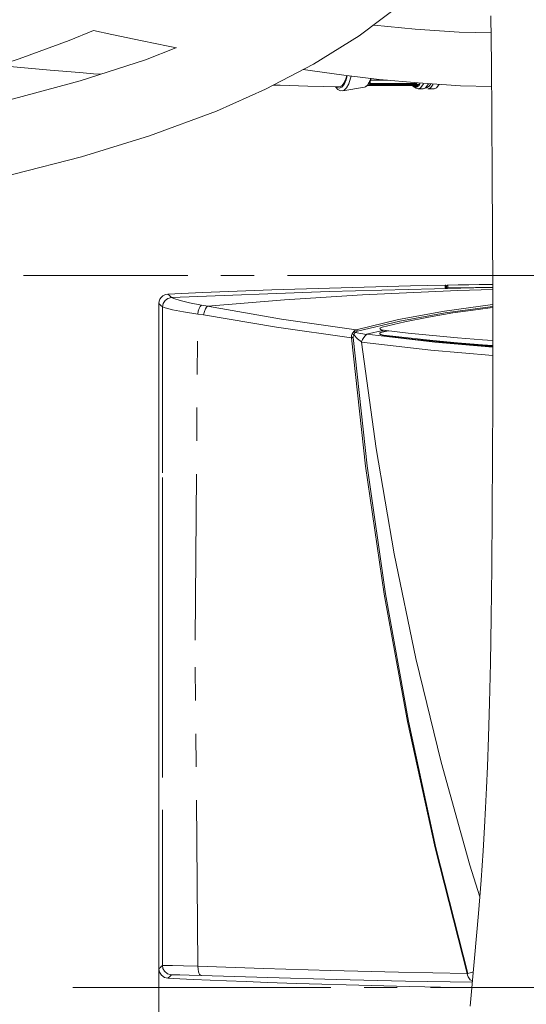
# Model space of a CAD drawing. Units: inches. Extents: x -40 to 836, y 0 to 591.
# Drawn here: x 195 to 215, y 230 to 267 of the extents above; entities that cross this region are included whole.
import ezdxf

# ---------------------------------------------------------------- set-up
doc = ezdxf.new("R2010")
doc.units = ezdxf.units.IN
doc.header["$MEASUREMENT"] = 0
for name, pattern in [('AI-Linetype-146', [12.7, 6.35, -1.27, 1.27, -1.27, 1.27, -1.27]), ('AI-Linetype-147', [12.7, 6.35, -1.27, 1.27, -1.27, 1.27, -1.27]), ('AI-Linetype-148', [12.7, 6.35, -1.27, 1.27, -1.27, 1.27, -1.27]), ('AI-Linetype-149', [12.7, 6.35, -1.27, 1.27, -1.27, 1.27, -1.27]), ('AI-Linetype-150', [12.7, 6.35, -1.27, 1.27, -1.27, 1.27, -1.27]), ('AI-Linetype-151', [12.7, 6.35, -1.27, 1.27, -1.27, 1.27, -1.27]), ('AI-Linetype-152', [12.7, 6.35, -1.27, 1.27, -1.27, 1.27, -1.27]), ('AI-Linetype-153', [12.7, 6.35, -1.27, 1.27, -1.27, 1.27, -1.27]), ('AI-Linetype-154', [12.7, 6.35, -1.27, 1.27, -1.27, 1.27, -1.27]), ('AI-Linetype-155', [12.7, 6.35, -1.27, 1.27, -1.27, 1.27, -1.27]), ('AI-Linetype-156', [12.7, 6.35, -1.27, 1.27, -1.27, 1.27, -1.27]), ('AI-Linetype-157', [12.7, 6.35, -1.27, 1.27, -1.27, 1.27, -1.27]), ('AI-Linetype-158', [12.7, 6.35, -1.27, 1.27, -1.27, 1.27, -1.27]), ('AI-Linetype-159', [12.7, 6.35, -1.27, 1.27, -1.27, 1.27, -1.27]), ('AI-Linetype-233', [12.7, 6.35, -1.27, 1.27, -1.27, 1.27, -1.27]), ('AI-Linetype-237', [12.7, 6.35, -1.27, 1.27, -1.27, 1.27, -1.27]), ('AI-Linetype-243', [12.7, 6.35, -1.27, 1.27, -1.27, 1.27, -1.27]), ('AI-Linetype-244', [12.7, 6.35, -1.27, 1.27, -1.27, 1.27, -1.27]), ('AI-Linetype-245', [12.7, 6.35, -1.27, 1.27, -1.27, 1.27, -1.27]), ('AI-Linetype-246', [12.7, 6.35, -1.27, 1.27, -1.27, 1.27, -1.27]), ('AI-Linetype-247', [12.7, 6.35, -1.27, 1.27, -1.27, 1.27, -1.27]), ('AI-Linetype-250', [12.7, 6.35, -1.27, 1.27, -1.27, 1.27, -1.27]), ('AI-Linetype-251', [12.7, 6.35, -1.27, 1.27, -1.27, 1.27, -1.27]), ('AI-Linetype-259', [12.7, 6.35, -1.27, 1.27, -1.27, 1.27, -1.27]), ('AI-Linetype-260', [12.7, 6.35, -1.27, 1.27, -1.27, 1.27, -1.27]), ('AI-Linetype-265', [12.7, 6.35, -1.27, 1.27, -1.27, 1.27, -1.27]), ('AI-Linetype-266', [12.7, 6.35, -1.27, 1.27, -1.27, 1.27, -1.27]), ('AI-Linetype-271', [12.7, 6.35, -1.27, 1.27, -1.27, 1.27, -1.27]), ('AI-Linetype-272', [12.7, 6.35, -1.27, 1.27, -1.27, 1.27, -1.27]), ('AI-Linetype-275', [12.7, 6.35, -1.27, 1.27, -1.27, 1.27, -1.27]), ('AI-Linetype-276', [12.7, 6.35, -1.27, 1.27, -1.27, 1.27, -1.27]), ('AI-Linetype-278', [12.7, 6.35, -1.27, 1.27, -1.27, 1.27, -1.27]), ('AI-Linetype-279', [12.7, 6.35, -1.27, 1.27, -1.27, 1.27, -1.27]), ('AI-Linetype-282', [12.7, 6.35, -1.27, 1.27, -1.27, 1.27, -1.27]), ('AI-Linetype-284', [12.7, 6.35, -1.27, 1.27, -1.27, 1.27, -1.27]), ('AI-Linetype-287', [12.7, 6.35, -1.27, 1.27, -1.27, 1.27, -1.27]), ('AI-Linetype-288', [12.7, 6.35, -1.27, 1.27, -1.27, 1.27, -1.27]), ('AI-Linetype-289', [12.7, 6.35, -1.27, 1.27, -1.27, 1.27, -1.27]), ('AI-Linetype-290', [12.7, 6.35, -1.27, 1.27, -1.27, 1.27, -1.27]), ('AI-Linetype-291', [12.7, 6.35, -1.27, 1.27, -1.27, 1.27, -1.27]), ('AI-Linetype-292', [12.7, 6.35, -1.27, 1.27, -1.27, 1.27, -1.27]), ('AI-Linetype-299', [12.7, 6.35, -1.27, 1.27, -1.27, 1.27, -1.27]), ('AI-Linetype-300', [12.7, 6.35, -1.27, 1.27, -1.27, 1.27, -1.27]), ('AI-Linetype-301', [12.7, 6.35, -1.27, 1.27, -1.27, 1.27, -1.27]), ('AI-Linetype-303', [12.7, 6.35, -1.27, 1.27, -1.27, 1.27, -1.27]), ('AI-Linetype-304', [12.7, 6.35, -1.27, 1.27, -1.27, 1.27, -1.27]), ('AI-Linetype-310', [12.7, 6.35, -1.27, 1.27, -1.27, 1.27, -1.27]), ('AI-Linetype-311', [12.7, 6.35, -1.27, 1.27, -1.27, 1.27, -1.27]), ('AI-Linetype-312', [12.7, 6.35, -1.27, 1.27, -1.27, 1.27, -1.27]), ('AI-Linetype-314', [12.7, 6.35, -1.27, 1.27, -1.27, 1.27, -1.27]), ('AI-Linetype-316', [12.7, 6.35, -1.27, 1.27, -1.27, 1.27, -1.27]), ('AI-Linetype-320', [12.7, 6.35, -1.27, 1.27, -1.27, 1.27, -1.27]), ('AI-Linetype-321', [12.7, 6.35, -1.27, 1.27, -1.27, 1.27, -1.27]), ('AI-Linetype-324', [12.7, 6.35, -1.27, 1.27, -1.27, 1.27, -1.27]), ('AI-Linetype-332', [12.7, 6.35, -1.27, 1.27, -1.27, 1.27, -1.27]), ('AI-Linetype-51', [19.05, 15.24, -1.27, 1.27, -1.27]), ('AI-Linetype-52', [19.05, 15.24, -1.27, 1.27, -1.27]), ('AI-Linetype-54', [19.05, 15.24, -1.27, 1.27, -1.27])]:
    doc.linetypes.add(name, pattern=pattern)
doc.layers.add('Layer 1', color=7, linetype='Continuous')

msp = doc.modelspace()

# ---------------------------------------------------------------- linework, layer by layer
at = {"layer": 'Layer 1', "color": 7, "lineweight": 20, "true_color": 0xffffff}
for points in [[(181.224, 259.079), (184.111, 259.41), (187.873, 259.936), (191.513, 260.56), (195.007, 261.304), (197.6, 261.972), (200.194, 262.77), (202.756, 263.722), (204.636, 264.556), (206.462, 265.509), (208.214, 266.599), (209.866, 267.842), (211.355, 269.22), (212.656, 270.726), (213.198, 271.533)], [(213.244, 267.369), (213.263, 265.546), (213.281, 263.5), (213.299, 261.226), (213.317, 256.959), (213.315, 252.672), (213.294, 248.388), (213.275, 246.277), (213.252, 244.344), (213.225, 242.615), (213.193, 241.092), (213.156, 239.776), (213.117, 238.65), (213.082, 237.833), (213.045, 237.069), (213.004, 236.337), (212.949, 235.432), (212.87, 234.304), (212.772, 233.032), (212.625, 231.325), (212.453, 229.482)], [(213.251, 266.717), (212.035, 266.742), (210.352, 266.85), (208.78, 267.005), (208.757, 267.008)], [(181.224, 262.314), (181.975, 262.438), (185.857, 263.19), (188.325, 263.742), (190.742, 264.353), (193.083, 265.024), (195.218, 265.719), (197.131, 266.424), (198.051, 266.805)], [(198.051, 266.805), (198.751, 266.649), (199.921, 266.401), (200.908, 266.201), (201.227, 266.139)], [(201.207, 266.142), (200.046, 265.682), (197.549, 264.871), (194.996, 264.183), (192.419, 263.599), (189.827, 263.1), (185.898, 262.476), (181.966, 261.972), (181.224, 261.894)], [(194.424, 265.461), (195.422, 265.372), (196.395, 265.287), (197.2, 265.219), (197.665, 265.181), (198.054, 265.15), (198.338, 265.127)], [(206.071, 265.306), (206.427, 265.253), (207.627, 265.091), (208.977, 264.934), (210.468, 264.794), (212.086, 264.691), (213.271, 264.659)], [(207.451, 264.645), (207.452, 264.645), (207.542, 264.68), (207.626, 264.783), (207.699, 264.947), (207.735, 265.075)], [(208.48, 264.667), (208.492, 264.677), (208.504, 264.688), (208.516, 264.701), (208.527, 264.714), (208.539, 264.729), (208.551, 264.746), (208.562, 264.763), (208.573, 264.782)], [(208.637, 264.734), (208.608, 264.737), (208.585, 264.744), (208.572, 264.756), (208.569, 264.77), (208.573, 264.782)], [(208.573, 264.782), (208.591, 264.816), (208.609, 264.854), (208.626, 264.895), (208.642, 264.94), (208.649, 264.96)], [(208.637, 264.734), (210.421, 264.734)], [(210.385, 264.599), (210.463, 264.575), (210.559, 264.613), (210.649, 264.723), (210.673, 264.768)], [(210.545, 264.782), (210.53, 264.765), (210.506, 264.751), (210.476, 264.741), (210.443, 264.735), (210.421, 264.734)], [(210.452, 264.667), (210.464, 264.677), (210.476, 264.688), (210.488, 264.701), (210.5, 264.714), (210.512, 264.729), (210.523, 264.746), (210.534, 264.763), (210.545, 264.782)], [(210.647, 264.576), (210.649, 264.575), (210.784, 264.605), (210.885, 264.677), (210.953, 264.763)], [(210.839, 264.575), (210.936, 264.613), (211.026, 264.723), (211.038, 264.745)], [(211.074, 264.575), (211.171, 264.613), (211.26, 264.723), (211.266, 264.733)], [(204.942, 264.716), (205.193, 264.705), (206.243, 264.67), (207.451, 264.645)], [(207.302, 264.648), (207.394, 264.547), (207.499, 264.497), (207.612, 264.503), (207.628, 264.511)], [(207.584, 264.496), (208.413, 264.637)], [(207.612, 264.504), (207.584, 264.496)], [(208.413, 264.637), (208.415, 264.637), (208.437, 264.643), (208.458, 264.653), (208.48, 264.667)], [(208.48, 264.667), (208.495, 264.676), (208.521, 264.685), (208.551, 264.692), (208.584, 264.696), (208.606, 264.697)], [(210.39, 264.697), (208.606, 264.697)], [(210.278, 264.667), (210.262, 264.676), (210.237, 264.685), (210.207, 264.692), (210.173, 264.696), (210.152, 264.697)], [(210.278, 264.667), (210.3, 264.653), (210.322, 264.643), (210.343, 264.637), (210.365, 264.635), (210.387, 264.637), (210.409, 264.643), (210.43, 264.653), (210.452, 264.667)], [(210.292, 264.658), (210.385, 264.599)], [(210.39, 264.697), (210.42, 264.695), (210.442, 264.689), (210.455, 264.682), (210.457, 264.673), (210.452, 264.667)], [(210.463, 264.575), (210.651, 264.575)], [(210.839, 264.575), (211.074, 264.575)], [(211.494, 257.062), (210.17, 257.034), (208.845, 257.002), (207.52, 256.966), (206.196, 256.925), (204.871, 256.88), (203.547, 256.831), (202.223, 256.777), (200.899, 256.719)], [(201.034, 256.589), (207.062, 256.825), (213.102, 256.967), (213.317, 256.968)], [(208.342, 256.695), (211.977, 256.863), (213.317, 256.9)], [(211.535, 257.022), (211.531, 257.039), (211.521, 257.053), (211.508, 257.06), (211.494, 257.062)], [(211.494, 256.962), (211.505, 256.961), (211.534, 256.96), (211.581, 256.959), (211.643, 256.959), (211.719, 256.96), (211.805, 256.961), (211.898, 256.962), (211.993, 256.964)], [(211.535, 256.96), (211.535, 257.022)], [(211.595, 257.064), (211.582, 257.061), (211.569, 257.054), (211.563, 257.048), (211.559, 257.04), (211.556, 257.032), (211.555, 257.024)], [(211.555, 257.024), (211.555, 256.96)], [(213.316, 257.093), (213.205, 257.091), (212.802, 257.085), (212.4, 257.078), (211.997, 257.071), (211.595, 257.064)], [(211.993, 256.964), (213.317, 256.981)], [(200.899, 256.719), (200.807, 256.702), (200.706, 256.652), (200.645, 256.596), (200.596, 256.525), (200.566, 256.444), (200.556, 256.359)], [(202.424, 256.264), (205.361, 256.503), (208.342, 256.695)], [(200.556, 256.359), (200.556, 230.913)], [(202.267, 255.928), (202.296, 256.059), (202.334, 256.158), (202.373, 256.223), (202.408, 256.26)], [(202.409, 256.26), (202.412, 256.262), (202.417, 256.263), (202.424, 256.264)], [(213.306, 256.206), (212.759, 256.137), (211.797, 255.998), (210.863, 255.839), (209.959, 255.66), (209.089, 255.461)], [(208.092, 255.359), (208.043, 255.333), (208.003, 255.291)], [(208.141, 255.298), (208.132, 255.318), (208.12, 255.336), (208.106, 255.35), (208.092, 255.359)], [(208.496, 255.182), (209.166, 255.335)], [(209.089, 255.461), (209.049, 255.449), (209.02, 255.432), (209.006, 255.413), (209.007, 255.394), (209.023, 255.375), (209.053, 255.359), (209.095, 255.346), (209.144, 255.337)], [(209.087, 255.274), (209.281, 255.321)], [(209.281, 255.321), (209.087, 255.274)], [(209.087, 255.265), (209.336, 255.318)], [(209.144, 255.337), (210.08, 255.231), (211.023, 255.135), (211.973, 255.049), (212.929, 254.973), (213.31, 254.945)], [(207.949, 255.202), (207.921, 255.133), (207.913, 255.052)], [(207.982, 255.057), (207.966, 255.056), (207.948, 255.055), (207.931, 255.054), (207.913, 255.052)], [(208.003, 255.166), (207.99, 255.176), (207.976, 255.186), (207.962, 255.195), (207.949, 255.202)], [(207.982, 255.057), (207.985, 255.115), (208.003, 255.166)], [(208.061, 255.256), (208.047, 255.267), (208.033, 255.277), (208.018, 255.285), (208.003, 255.291)], [(208.061, 255.256), (208.095, 255.281), (208.141, 255.298)], [(208.303, 254.893), (208.343, 254.978), (208.387, 255.06), (208.436, 255.13), (208.488, 255.18)], [(209.143, 255.15), (209.093, 255.159), (209.051, 255.172), (209.022, 255.188), (209.006, 255.206), (209.004, 255.226), (209.019, 255.245), (209.047, 255.261), (209.087, 255.274)], [(209.087, 255.274), (209.047, 255.261), (209.019, 255.245), (209.004, 255.226), (209.006, 255.206), (209.022, 255.188), (209.051, 255.172), (209.093, 255.159), (209.143, 255.15)], [(209.006, 255.198), (209.004, 255.217), (209.019, 255.236), (209.047, 255.253), (209.087, 255.265)], [(209.143, 255.138), (209.092, 255.147), (209.052, 255.161), (209.022, 255.178), (209.006, 255.198)], [(209.143, 255.138), (209.143, 255.15)], [(213.312, 254.758), (212.928, 254.785), (211.971, 254.862), (211.021, 254.948), (210.078, 255.044), (209.143, 255.15)], [(209.143, 255.15), (210.078, 255.044), (211.021, 254.948), (211.971, 254.862), (212.928, 254.785), (213.31, 254.758)], [(210.247, 255.003), (209.627, 255.076), (209.143, 255.138)], [(213.315, 254.721), (212.422, 254.785), (210.247, 255.003)], [(212.821, 233.665), (212.437, 234.88), (211.339, 238.817), (210.376, 242.784), (209.549, 246.783), (208.857, 250.818), (208.302, 254.885)], [(200.556, 230.913), (200.58, 230.782), (200.652, 230.668), (200.765, 230.586), (200.9, 230.553)], [(200.9, 230.553), (201.35, 230.533), (201.863, 230.51), (202.519, 230.481), (203.144, 230.455), (203.898, 230.426), (204.705, 230.396), (205.813, 230.358), (206.778, 230.327), (207.717, 230.299), (210.128, 230.237), (212.52, 230.19)], [(212.343, 230.737), (212.356, 230.738), (212.369, 230.742)], [(212.369, 230.742), (212.576, 230.801)]]:
    msp.add_lwpolyline(points, dxfattribs=at)
at = {"layer": 'Layer 1', "color": 8, "linetype": 'AI-Linetype-146', "lineweight": 13, "true_color": 0x808080}
msp.add_lwpolyline([(207.338, 264.646), (207.357, 264.629), (207.452, 264.592), (207.547, 264.629), (207.635, 264.737), (207.711, 264.91), (207.756, 265.07)], dxfattribs=at)
at = {"layer": 'Layer 1', "color": 8, "linetype": 'AI-Linetype-147', "lineweight": 13, "true_color": 0x808080}
msp.add_lwpolyline([(207.9, 265.05), (207.884, 264.981), (207.816, 264.765), (207.731, 264.606), (207.636, 264.515), (207.612, 264.503)], dxfattribs=at)
at = {"layer": 'Layer 1', "color": 8, "linetype": 'AI-Linetype-151', "lineweight": 13, "true_color": 0x808080}
msp.add_lwpolyline([(208.577, 264.789), (208.584, 264.786), (208.597, 264.782), (208.613, 264.78), (208.631, 264.779)], dxfattribs=at)
at = {"layer": 'Layer 1', "color": 8, "linetype": 'AI-Linetype-153', "lineweight": 13, "true_color": 0x808080}
msp.add_lwpolyline([(208.631, 264.779), (208.629, 264.796), (208.628, 264.814), (208.628, 264.832), (208.629, 264.849), (208.632, 264.866), (208.635, 264.881), (208.639, 264.894), (208.644, 264.904)], dxfattribs=at)
at = {"layer": 'Layer 1', "color": 8, "linetype": 'AI-Linetype-149', "lineweight": 13, "true_color": 0x808080}
msp.add_lwpolyline([(208.629, 264.903), (208.644, 264.904)], dxfattribs=at)
at = {"layer": 'Layer 1', "color": 8, "linetype": 'AI-Linetype-152', "lineweight": 13, "true_color": 0x808080}
msp.add_lwpolyline([(208.631, 264.779), (208.637, 264.735)], dxfattribs=at)
at = {"layer": 'Layer 1', "color": 8, "linetype": 'AI-Linetype-154', "lineweight": 13, "true_color": 0x808080}
msp.add_lwpolyline([(210.415, 264.779), (208.631, 264.779)], dxfattribs=at)
at = {"layer": 'Layer 1', "color": 8, "linetype": 'AI-Linetype-148', "lineweight": 13, "true_color": 0x808080}
msp.add_lwpolyline([(208.674, 264.965), (208.66, 264.934), (208.644, 264.904)], dxfattribs=at)
at = {"layer": 'Layer 1', "color": 8, "linetype": 'AI-Linetype-150', "lineweight": 13, "true_color": 0x808080}
msp.add_lwpolyline([(208.644, 264.904), (209.292, 264.904)], dxfattribs=at)
at = {"layer": 'Layer 1', "color": 8, "linetype": 'AI-Linetype-155', "lineweight": 13, "true_color": 0x808080}
msp.add_lwpolyline([(210.421, 264.735), (210.415, 264.779)], dxfattribs=at)
at = {"layer": 'Layer 1', "color": 8, "linetype": 'AI-Linetype-156', "lineweight": 13, "true_color": 0x808080}
msp.add_lwpolyline([(210.651, 264.575), (210.747, 264.613), (210.837, 264.723), (210.857, 264.758)], dxfattribs=at)
at = {"layer": 'Layer 1', "color": 8, "linetype": 'AI-Linetype-159', "lineweight": 13, "true_color": 0x808080}
msp.add_lwpolyline([(210.282, 264.697), (210.278, 264.667)], dxfattribs=at)
at = {"layer": 'Layer 1', "color": 8, "linetype": 'AI-Linetype-158', "lineweight": 13, "true_color": 0x808080}
msp.add_lwpolyline([(210.447, 264.705), (210.427, 264.692), (210.406, 264.683), (210.386, 264.677), (210.365, 264.675), (210.344, 264.677), (210.324, 264.683), (210.304, 264.692), (210.296, 264.697)], dxfattribs=at)
at = {"layer": 'Layer 1', "color": 8, "linetype": 'AI-Linetype-157', "lineweight": 13, "true_color": 0x808080}
msp.add_lwpolyline([(210.452, 264.667), (210.449, 264.685)], dxfattribs=at)
at = {"layer": 'Layer 1', "color": 7, "linetype": 'AI-Linetype-54', "lineweight": 13, "true_color": 0xffffff}
msp.add_lwpolyline([(220.708, 257.435), (195.387, 257.435)], dxfattribs=at)
at = {"layer": 'Layer 1', "color": 8, "linetype": 'AI-Linetype-316', "lineweight": 13, "true_color": 0x808080}
msp.add_lwpolyline([(211.495, 257.062), (211.495, 256.962)], dxfattribs=at)
at = {"layer": 'Layer 1', "color": 8, "linetype": 'AI-Linetype-332', "lineweight": 13, "true_color": 0x808080}
msp.add_lwpolyline([(211.595, 256.964), (211.595, 257.064)], dxfattribs=at)
at = {"layer": 'Layer 1', "color": 8, "linetype": 'AI-Linetype-320', "lineweight": 13, "true_color": 0x808080}
msp.add_lwpolyline([(211.985, 256.965), (211.822, 256.963), (211.686, 256.962), (211.619, 256.962), (211.595, 256.964)], dxfattribs=at)
at = {"layer": 'Layer 1', "color": 8, "linetype": 'AI-Linetype-324', "lineweight": 13, "true_color": 0x808080}
msp.add_lwpolyline([(213.317, 256.983), (211.985, 256.965)], dxfattribs=at)
at = {"layer": 'Layer 1', "color": 8, "linetype": 'AI-Linetype-321', "lineweight": 13, "true_color": 0x808080}
msp.add_lwpolyline([(211.985, 256.963), (211.985, 256.965)], dxfattribs=at)
at = {"layer": 'Layer 1', "color": 8, "linetype": 'AI-Linetype-299', "lineweight": 13, "true_color": 0x808080}
msp.add_lwpolyline([(201.035, 256.589), (200.902, 256.556), (200.791, 256.478), (200.717, 256.363), (200.691, 256.229)], dxfattribs=at)
at = {"layer": 'Layer 1', "color": 8, "linetype": 'AI-Linetype-314', "lineweight": 13, "true_color": 0x808080}
msp.add_lwpolyline([(201.034, 256.589), (200.958, 256.662), (200.899, 256.719)], dxfattribs=at)
at = {"layer": 'Layer 1', "color": 8, "linetype": 'AI-Linetype-303', "lineweight": 13, "true_color": 0x808080}
msp.add_lwpolyline([(201.035, 256.589), (201.034, 256.589)], dxfattribs=at)
at = {"layer": 'Layer 1', "color": 8, "linetype": 'AI-Linetype-304', "lineweight": 13, "true_color": 0x808080}
msp.add_lwpolyline([(201.034, 256.589), (201.034, 256.589)], dxfattribs=at)
at = {"layer": 'Layer 1', "color": 8, "linetype": 'AI-Linetype-300', "lineweight": 13, "true_color": 0x808080}
msp.add_lwpolyline([(202.183, 256.298), (201.726, 256.381), (201.363, 256.475), (201.125, 256.552), (201.035, 256.589)], dxfattribs=at)
at = {"layer": 'Layer 1', "color": 8, "linetype": 'AI-Linetype-310', "lineweight": 13, "true_color": 0x808080}
msp.add_lwpolyline([(200.555, 256.359), (200.631, 256.287), (200.69, 256.23)], dxfattribs=at)
at = {"layer": 'Layer 1', "color": 8, "linetype": 'AI-Linetype-311', "lineweight": 13, "true_color": 0x808080}
msp.add_lwpolyline([(200.691, 256.23), (200.691, 256.229)], dxfattribs=at)
at = {"layer": 'Layer 1', "color": 8, "linetype": 'AI-Linetype-291', "lineweight": 13, "true_color": 0x808080}
msp.add_lwpolyline([(200.691, 256.229), (200.692, 249.704), (200.692, 244.577)], dxfattribs=at)
at = {"layer": 'Layer 1', "color": 8, "linetype": 'AI-Linetype-292', "lineweight": 13, "true_color": 0x808080}
msp.add_lwpolyline([(200.691, 256.229), (200.795, 256.196), (201.073, 256.125), (201.5, 256.038), (202.042, 255.959)], dxfattribs=at)
at = {"layer": 'Layer 1', "color": 8, "linetype": 'AI-Linetype-288', "lineweight": 13, "true_color": 0x808080}
msp.add_lwpolyline([(202.041, 255.959), (202.062, 256.071), (202.095, 256.172), (202.137, 256.25), (202.182, 256.298)], dxfattribs=at)
at = {"layer": 'Layer 1', "color": 8, "linetype": 'AI-Linetype-287', "lineweight": 13, "true_color": 0x808080}
msp.add_lwpolyline([(202.424, 256.264), (202.183, 256.298)], dxfattribs=at)
at = {"layer": 'Layer 1', "color": 8, "linetype": 'AI-Linetype-276', "lineweight": 13, "true_color": 0x808080}
msp.add_lwpolyline([(208.092, 255.359), (205.247, 255.763), (202.409, 256.26)], dxfattribs=at)
at = {"layer": 'Layer 1', "color": 8, "linetype": 'AI-Linetype-275', "lineweight": 13, "true_color": 0x808080}
msp.add_lwpolyline([(213.316, 256.319), (213.308, 256.318), (211.466, 256.064), (209.719, 255.743), (208.092, 255.359)], dxfattribs=at)
at = {"layer": 'Layer 1', "color": 8, "linetype": 'AI-Linetype-279', "lineweight": 13, "true_color": 0x808080}
msp.add_lwpolyline([(208.141, 255.298), (209.76, 255.679), (211.501, 256), (213.316, 256.251)], dxfattribs=at)
at = {"layer": 'Layer 1', "color": 8, "linetype": 'AI-Linetype-244', "lineweight": 13, "true_color": 0x808080}
msp.add_lwpolyline([(202.047, 231.018), (201.937, 243.488), (202.041, 255.959)], dxfattribs=at)
at = {"layer": 'Layer 1', "color": 8, "linetype": 'AI-Linetype-245', "lineweight": 13, "true_color": 0x808080}
msp.add_lwpolyline([(202.041, 255.959), (202.267, 255.928)], dxfattribs=at)
at = {"layer": 'Layer 1', "color": 8, "linetype": 'AI-Linetype-246', "lineweight": 13, "true_color": 0x808080}
msp.add_lwpolyline([(202.267, 255.928), (205.053, 255.451), (207.913, 255.051)], dxfattribs=at)
at = {"layer": 'Layer 1', "color": 8, "linetype": 'AI-Linetype-247', "lineweight": 13, "true_color": 0x808080}
msp.add_lwpolyline([(207.913, 255.051), (208.456, 250.141), (209.171, 245.249), (210.059, 240.378), (211.117, 235.537), (212.343, 230.737)], dxfattribs=at)
at = {"layer": 'Layer 1', "color": 8, "linetype": 'AI-Linetype-282', "lineweight": 13, "true_color": 0x808080}
msp.add_lwpolyline([(208.003, 255.291), (207.949, 255.203)], dxfattribs=at)
at = {"layer": 'Layer 1', "color": 8, "linetype": 'AI-Linetype-259', "lineweight": 13, "true_color": 0x808080}
msp.add_lwpolyline([(212.369, 230.742), (211.147, 235.542), (210.095, 240.384), (209.218, 245.256), (208.515, 250.148), (207.982, 255.057)], dxfattribs=at)
at = {"layer": 'Layer 1', "color": 8, "linetype": 'AI-Linetype-284', "lineweight": 13, "true_color": 0x808080}
msp.add_lwpolyline([(208.003, 255.166), (208.061, 255.256)], dxfattribs=at)
at = {"layer": 'Layer 1', "color": 8, "linetype": 'AI-Linetype-260', "lineweight": 13, "true_color": 0x808080}
msp.add_lwpolyline([(208.003, 255.166), (208.147, 255.014), (208.301, 254.893)], dxfattribs=at)
at = {"layer": 'Layer 1', "color": 8, "linetype": 'AI-Linetype-278', "lineweight": 13, "true_color": 0x808080}
msp.add_lwpolyline([(208.488, 255.18), (208.275, 255.209), (208.061, 255.256)], dxfattribs=at)
at = {"layer": 'Layer 1', "color": 8, "linetype": 'AI-Linetype-237', "lineweight": 13, "true_color": 0x808080}
msp.add_lwpolyline([(213.315, 254.688), (211.106, 254.876), (208.505, 255.185)], dxfattribs=at)
at = {"layer": 'Layer 1', "color": 8, "linetype": 'AI-Linetype-251', "lineweight": 13, "true_color": 0x808080}
msp.add_lwpolyline([(210.247, 255.003), (211.051, 254.922), (211.861, 254.848), (212.676, 254.781), (213.315, 254.734)], dxfattribs=at)
at = {"layer": 'Layer 1', "color": 8, "linetype": 'AI-Linetype-233', "lineweight": 13, "true_color": 0x808080}
msp.add_lwpolyline([(208.303, 254.876), (210.951, 254.57), (213.315, 254.373)], dxfattribs=at)
at = {"layer": 'Layer 1', "color": 8, "linetype": 'AI-Linetype-290', "lineweight": 13, "true_color": 0x808080}
msp.add_lwpolyline([(200.693, 244.577), (200.692, 236.998), (200.691, 231.044)], dxfattribs=at)
at = {"layer": 'Layer 1', "color": 8, "linetype": 'AI-Linetype-312', "lineweight": 13, "true_color": 0x808080}
msp.add_lwpolyline([(200.691, 231.044), (200.645, 231), (200.615, 230.971), (200.585, 230.942), (200.555, 230.913)], dxfattribs=at)
at = {"layer": 'Layer 1', "color": 7, "linetype": 'AI-Linetype-51', "lineweight": 13, "true_color": 0xffffff}
msp.add_lwpolyline([(200.555, 230.913), (200.555, 226.689)], dxfattribs=at)
at = {"layer": 'Layer 1', "color": 8, "linetype": 'AI-Linetype-289', "lineweight": 13, "true_color": 0x808080}
msp.add_lwpolyline([(202.047, 231.018), (201.502, 231.034), (201.072, 231.044), (200.794, 231.048), (200.691, 231.044)], dxfattribs=at)
at = {"layer": 'Layer 1', "color": 8, "linetype": 'AI-Linetype-301', "lineweight": 13, "true_color": 0x808080}
msp.add_lwpolyline([(201.037, 230.685), (200.889, 230.724), (200.77, 230.82), (200.712, 230.925), (200.691, 231.044)], dxfattribs=at)
at = {"layer": 'Layer 1', "color": 8, "linetype": 'AI-Linetype-243', "lineweight": 13, "true_color": 0x808080}
msp.add_lwpolyline([(212.343, 230.737), (209.709, 230.786), (207.109, 230.85), (204.551, 230.928), (202.047, 231.018)], dxfattribs=at)
at = {"layer": 'Layer 1', "color": 8, "linetype": 'AI-Linetype-266', "lineweight": 13, "true_color": 0x808080}
msp.add_lwpolyline([(202.17, 230.663), (202.114, 230.7), (202.071, 230.795), (202.052, 230.899), (202.047, 231.018)], dxfattribs=at)
at = {"layer": 'Layer 1', "color": 8, "linetype": 'AI-Linetype-271', "lineweight": 13, "true_color": 0x808080}
msp.add_lwpolyline([(200.9, 230.553), (200.969, 230.619), (201.038, 230.685)], dxfattribs=at)
at = {"layer": 'Layer 1', "color": 8, "linetype": 'AI-Linetype-272', "lineweight": 13, "true_color": 0x808080}
msp.add_lwpolyline([(201.037, 230.685), (201.123, 230.69), (201.355, 230.687), (201.714, 230.678), (202.17, 230.663)], dxfattribs=at)
at = {"layer": 'Layer 1', "color": 8, "linetype": 'AI-Linetype-265', "lineweight": 13, "true_color": 0x808080}
msp.add_lwpolyline([(202.17, 230.663), (204.72, 230.579), (207.326, 230.506), (209.976, 230.447), (212.539, 230.404)], dxfattribs=at)
at = {"layer": 'Layer 1', "color": 8, "linetype": 'AI-Linetype-250', "lineweight": 13, "true_color": 0x808080}
msp.add_lwpolyline([(212.343, 230.737), (212.356, 230.668), (212.381, 230.604), (212.457, 230.499), (212.543, 230.439)], dxfattribs=at)
at = {"layer": 'Layer 1', "color": 7, "linetype": 'AI-Linetype-52', "lineweight": 13, "true_color": 0xffffff}
msp.add_lwpolyline([(226.176, 230.197), (197.268, 230.197)], dxfattribs=at)

doc.saveas('drawing.dxf')
